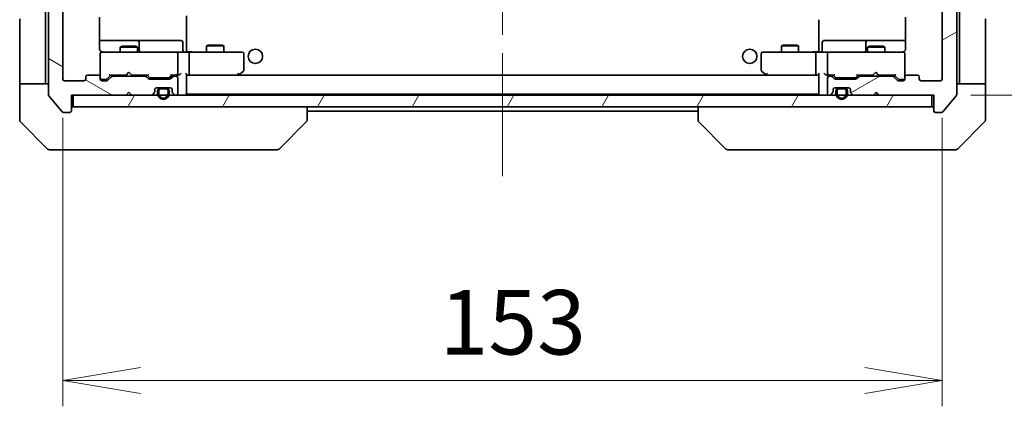
# Model space of a CAD drawing. Units: millimetres. Extents: x 65 to 7228, y 36 to 1300.
# Drawn here: x 3275 to 3447, y 931 to 999 of the extents above; entities that cross this region are included whole.
import ezdxf

# ---------------------------------------------------------------- set-up
doc = ezdxf.new("R2010")
doc.units = ezdxf.units.MM
doc.header["$LTSCALE"] = 4.5
doc.linetypes.add('CHAIN', pattern=[0.3543, 0.2362, -0.0295, 0.0591, -0.0295])
doc.layers.get('Defpoints').update_dxf_attribs({"lineweight": 25})
for name, color, linetype, lineweight in [('Centerline (ISO)', 131, 'Continuous', 18), ('Dimension (ISO)', 7, 'Continuous', 18), ('Hatch (ISO)', 1, 'Continuous', 18), ('Visible (ISO)', 7, 'Continuous', 35)]:
    doc.layers.add(name, color=color, linetype=linetype, lineweight=lineweight)
doc.styles.add('Note Text (TK)', font='MS PGothic.ttf')
doc.dimstyles.new('Default - Method 1b (TK)', dxfattribs={"dimscale": 4.5, "dimtxt": 2.5, "dimasz": 2.5, "dimexe": 1, "dimexo": 1.5, "dimgap": 1, "dimtad": 1, "dimdsep": 46, "dimtxsty": 'Note Text (TK)', "dimblk": 'OPEN', "dimcen": 0.09, "dimdle": 5, "dimclrd": 100, "dimclre": 100, "dimclrt": 7, "dimadec": 1, "dimazin": 1, "dimtfac": 1, "dimtmove": 0, "dimatfit": 3, "dimldrblk": 'OPEN', "dimfxl": 1, "dimtolj": 1, "dimlwd": -1, "dimlwe": -1, "dimarcsym": 0})

# ---------------------------------------------------------------- blocks, each defined once
blk = doc.blocks.new('_Open')
at = {"color": 0, "linetype": 'ByBlock', "lineweight": -2}
for p, q in [((-1, 0.167), (0, 0)), ((-1, -0.167), (0, 0)), ((0, 0), (-1, 0))]:
    blk.add_line(p, q, dxfattribs=at)
blk = doc.blocks.new('*D49')
at = {"layer": 'Defpoints', "color": 0}
for p in [(3282.92, 988.34), (3435.92, 988.34), (3282.92, 935.99)]:
    blk.add_point(p, dxfattribs=at)
at = {"layer": 'Dimension (ISO)', "color": 100}
for p, q in [((3282.92, 981.59), (3282.92, 931.49)), ((3435.92, 981.59), (3435.92, 931.49)), ((3422.42, 935.99), (3296.42, 935.99))]:
    blk.add_line(p, q, dxfattribs=at)
at = {"layer": 'Dimension (ISO)', "color": 100, "xscale": 13.5, "yscale": 13.5, "zscale": 13.5, "rotation": 180}
blk.add_blockref('_Open', (3282.92, 935.99), dxfattribs=at)
at = {"layer": 'Dimension (ISO)', "color": 100, "xscale": 13.5, "yscale": 13.5, "zscale": 13.5}
blk.add_blockref('_Open', (3435.92, 935.99), dxfattribs=at)
at = {"layer": 'Dimension (ISO)', "color": 7, "insert": (3348.47, 946.09), "char_height": 11.25, "attachment_point": 4, "style": 'Note Text (TK)'}
blk.add_mtext('\\A1;\\fMS PGothic|b0|i0;{\\H11.2050;153', dxfattribs=at)
blk = doc.blocks.new('*D50')
at = {"layer": 'Defpoints', "color": 0}
for p in [(3434.12, 1093.54), (3482.12, 1093.54), (3434.12, 985.54)]:
    blk.add_point(p, dxfattribs=at)
at = {"layer": 'Dimension (ISO)', "color": 100}
for p, q in [((3440.87, 1093.54), (3486.62, 1093.54)), ((3482.12, 999.04), (3482.12, 1080.04)), ((3440.87, 985.54), (3486.62, 985.54))]:
    blk.add_line(p, q, dxfattribs=at)
at = {"layer": 'Dimension (ISO)', "color": 100, "xscale": 13.5, "yscale": 13.5, "zscale": 13.5}
for p, rotation in [((3482.12, 1093.54), 90), ((3482.12, 985.54), 270)]:
    blk.add_blockref('_Open', p, dxfattribs=dict(at, rotation=rotation))
at = {"layer": 'Dimension (ISO)', "color": 7, "insert": (3472.02, 1028.56), "char_height": 11.25, "attachment_point": 4, "rotation": 90, "style": 'Note Text (TK)'}
blk.add_mtext('\\A1;\\fMS PGothic|b0|i0;{\\H11.2050;108', dxfattribs=at)

msp = doc.modelspace()

# ---------------------------------------------------------------- hatches: boundary and pattern name
at = {"layer": 'Hatch (ISO)'}
h = msp.add_hatch(dxfattribs=at)
h.set_pattern_fill('ANSI31', color=256, scale=114.3, angle=105.000246, style=0)
h.set_pattern_definition([(150.00025, (1769.5, 0), (-7.1437, -12.37337), [])])
edge = h.paths.add_edge_path()
edge.add_ellipse((3284.1218, 982.842), major_axis=(0.3, 0), ratio=1, start_angle=270, end_angle=360)
edge.add_line((3284.4218, 982.842), (3284.4218, 985.542))
edge.add_line((3284.4218, 985.542), (3293.9218, 985.542))
edge.add_line((3293.9218, 985.542), (3294.4218, 986.042))
edge.add_line((3294.4218, 986.042), (3294.9218, 985.542))
edge.add_line((3294.9218, 985.542), (3298.2975, 985.542))
edge.add_ellipse((3298.2975, 985.842), major_axis=(0.3, 0), ratio=1, start_angle=270, end_angle=315)
edge.add_line((3298.5097, 985.6299), (3298.8339, 985.9541))
edge.add_ellipse((3298.6218, 986.1663), major_axis=(0.2121, 0.2121), ratio=1, start_angle=270, end_angle=315)
edge.add_line((3298.9218, 986.1663), (3298.9218, 986.542))
edge.add_ellipse((3299.2218, 986.542), major_axis=(0, 0.3), ratio=1, start_angle=0, end_angle=90, ccw=False)
edge.add_line((3299.2218, 986.842), (3301.6218, 986.842))
edge.add_ellipse((3301.6218, 986.542), major_axis=(0.3, 0), ratio=1, start_angle=0, end_angle=90, ccw=False)
edge.add_line((3301.9218, 986.542), (3301.9218, 986.1663))
edge.add_ellipse((3302.2218, 986.1663), major_axis=(0, -0.3), ratio=1, start_angle=270, end_angle=315)
edge.add_line((3302.0097, 985.9541), (3302.3339, 985.6299))
edge.add_ellipse((3302.5461, 985.842), major_axis=(0.2121, -0.2121), ratio=1, start_angle=270, end_angle=315)
edge.add_line((3302.5461, 985.542), (3302.6218, 985.542))
edge.add_ellipse((3302.6218, 985.842), major_axis=(0.3, 0), ratio=1, start_angle=270, end_angle=360)
edge.add_line((3302.9218, 985.842), (3302.9218, 988.542))
edge.add_ellipse((3302.6218, 988.542), major_axis=(0, 0.3), ratio=1, start_angle=270, end_angle=360)
edge.add_line((3302.6218, 988.842), (3302.2461, 988.842))
edge.add_ellipse((3302.2461, 988.542), major_axis=(-0.3, 0), ratio=1, start_angle=270, end_angle=315)
edge.add_line((3302.0339, 988.7541), (3301.7097, 988.4299))
edge.add_ellipse((3301.4975, 988.642), major_axis=(-0.2121, -0.2121), ratio=1, start_angle=45, end_angle=90, ccw=False)
edge.add_line((3301.4975, 988.342), (3297.9961, 988.342))
edge.add_ellipse((3297.9961, 988.642), major_axis=(-0.3, 0), ratio=1, start_angle=45, end_angle=90, ccw=False)
edge.add_line((3297.7839, 988.4299), (3297.4597, 988.7541))
edge.add_ellipse((3297.2475, 988.542), major_axis=(-0.2121, 0.2121), ratio=1, start_angle=270, end_angle=315)
edge.add_line((3297.2475, 988.842), (3291.5961, 988.842))
edge.add_ellipse((3291.5961, 988.542), major_axis=(-0.3, 0), ratio=1, start_angle=270, end_angle=315)
edge.add_line((3291.3839, 988.7541), (3290.7597, 988.1299))
edge.add_ellipse((3290.5475, 988.342), major_axis=(-0.2121, -0.2121), ratio=1, start_angle=45, end_angle=90, ccw=False)
edge.add_line((3290.5475, 988.042), (3289.7218, 988.042))
edge.add_ellipse((3289.7218, 988.342), major_axis=(-0.3, 0), ratio=1, start_angle=0, end_angle=90, ccw=False)
edge.add_line((3289.4218, 988.342), (3289.4218, 988.742))
edge.add_ellipse((3289.1218, 988.742), major_axis=(0, 0.3), ratio=1, start_angle=270, end_angle=360)
edge.add_line((3289.1218, 989.042), (3287.2218, 989.042))
edge.add_ellipse((3287.2218, 988.742), major_axis=(-0.3, 0), ratio=1, start_angle=270, end_angle=360)
edge.add_line((3286.9218, 988.742), (3286.9218, 988.342))
edge.add_ellipse((3286.6218, 988.342), major_axis=(0, -0.3), ratio=1, start_angle=0, end_angle=90, ccw=False)
edge.add_line((3286.6218, 988.042), (3283.2218, 988.042))
edge.add_ellipse((3283.2218, 988.342), major_axis=(-0.3, 0), ratio=1, start_angle=0, end_angle=90, ccw=False)
edge.add_line((3282.9218, 988.342), (3282.9218, 1090.742))
edge.add_ellipse((3283.2218, 1090.742), major_axis=(0, 0.3), ratio=1, start_angle=0, end_angle=90, ccw=False)
edge.add_line((3283.2218, 1091.042), (3286.6218, 1091.042))
edge.add_ellipse((3286.6218, 1090.742), major_axis=(0.3, 0), ratio=1, start_angle=0, end_angle=90, ccw=False)
edge.add_line((3286.9218, 1090.742), (3286.9218, 1090.342))
edge.add_ellipse((3287.2218, 1090.342), major_axis=(0, -0.3), ratio=1, start_angle=270, end_angle=360)
edge.add_line((3287.2218, 1090.042), (3289.1218, 1090.042))
edge.add_ellipse((3289.1218, 1090.342), major_axis=(0.3, 0), ratio=1, start_angle=270, end_angle=360)
edge.add_line((3289.4218, 1090.342), (3289.4218, 1090.742))
edge.add_ellipse((3289.7218, 1090.742), major_axis=(0, 0.3), ratio=1, start_angle=0, end_angle=90, ccw=False)
edge.add_line((3289.7218, 1091.042), (3290.5475, 1091.042))
edge.add_ellipse((3290.5475, 1090.742), major_axis=(0.3, 0), ratio=1, start_angle=45, end_angle=90, ccw=False)
edge.add_line((3290.7597, 1090.9541), (3291.3839, 1090.3299))
edge.add_ellipse((3291.5961, 1090.542), major_axis=(0.2121, -0.2121), ratio=1, start_angle=270, end_angle=315)
edge.add_line((3291.5961, 1090.242), (3297.2475, 1090.242))
edge.add_ellipse((3297.2475, 1090.542), major_axis=(0.3, 0), ratio=1, start_angle=270, end_angle=315)
edge.add_line((3297.4597, 1090.3299), (3297.7839, 1090.6541))
edge.add_ellipse((3297.9961, 1090.442), major_axis=(0.2121, 0.2121), ratio=1, start_angle=45, end_angle=90, ccw=False)
edge.add_line((3297.9961, 1090.742), (3301.4975, 1090.742))
edge.add_ellipse((3301.4975, 1090.442), major_axis=(0.3, 0), ratio=1, start_angle=45, end_angle=90, ccw=False)
edge.add_line((3301.7097, 1090.6541), (3302.0339, 1090.3299))
edge.add_ellipse((3302.2461, 1090.542), major_axis=(0.2121, -0.2121), ratio=1, start_angle=270, end_angle=315)
edge.add_line((3302.2461, 1090.242), (3302.6218, 1090.242))
edge.add_ellipse((3302.6218, 1090.542), major_axis=(0.3, 0), ratio=1, start_angle=270, end_angle=360)
edge.add_line((3302.9218, 1090.542), (3302.9218, 1093.242))
edge.add_ellipse((3302.6218, 1093.242), major_axis=(0, 0.3), ratio=1, start_angle=270, end_angle=360)
edge.add_line((3302.6218, 1093.542), (3302.5461, 1093.542))
edge.add_ellipse((3302.5461, 1093.242), major_axis=(-0.3, 0), ratio=1, start_angle=270, end_angle=315)
edge.add_line((3302.3339, 1093.4541), (3302.0097, 1093.1299))
edge.add_ellipse((3302.2218, 1092.9177), major_axis=(-0.2121, -0.2121), ratio=1, start_angle=270, end_angle=315)
edge.add_line((3301.9218, 1092.9177), (3301.9218, 1092.542))
edge.add_ellipse((3301.6218, 1092.542), major_axis=(0, -0.3), ratio=1, start_angle=0, end_angle=90, ccw=False)
edge.add_line((3301.6218, 1092.242), (3299.2218, 1092.242))
edge.add_ellipse((3299.2218, 1092.542), major_axis=(-0.3, 0), ratio=1, start_angle=0, end_angle=90, ccw=False)
edge.add_line((3298.9218, 1092.542), (3298.9218, 1092.9177))
edge.add_ellipse((3298.6218, 1092.9177), major_axis=(0, 0.3), ratio=1, start_angle=270, end_angle=315)
edge.add_line((3298.8339, 1093.1299), (3298.5097, 1093.4541))
edge.add_ellipse((3298.2975, 1093.242), major_axis=(-0.2121, 0.2121), ratio=1, start_angle=270, end_angle=315)
edge.add_line((3298.2975, 1093.542), (3294.9218, 1093.542))
edge.add_line((3294.9218, 1093.542), (3294.4218, 1093.042))
edge.add_line((3294.4218, 1093.042), (3293.9218, 1093.542))
edge.add_line((3293.9218, 1093.542), (3284.4218, 1093.542))
edge.add_line((3284.4218, 1093.542), (3284.4218, 1096.242))
edge.add_ellipse((3284.1218, 1096.242), major_axis=(0, 0.3), ratio=1, start_angle=270, end_angle=360)
edge.add_line((3284.1218, 1096.542), (3283.0623, 1096.542))
edge.add_ellipse((3283.0623, 1096.242), major_axis=(-0.3, 0), ratio=1, start_angle=270, end_angle=320.194429)
edge.add_line((3282.8319, 1096.4341), (3280.4913, 1093.6254))
edge.add_ellipse((3280.7218, 1093.4334), major_axis=(-0.1921, -0.2305), ratio=1, start_angle=270, end_angle=309.805571)
edge.add_line((3280.4218, 1093.4334), (3280.4218, 985.6506))
edge.add_ellipse((3280.7218, 985.6506), major_axis=(0, -0.3), ratio=1, start_angle=270, end_angle=309.805571)
edge.add_line((3280.4913, 985.4586), (3282.8319, 982.6499))
edge.add_ellipse((3283.0623, 982.842), major_axis=(0.1921, -0.2305), ratio=1, start_angle=270, end_angle=320.194429)
edge.add_line((3283.0623, 982.542), (3284.1218, 982.542))
h = msp.add_hatch(dxfattribs=at)
h.set_pattern_fill('ANSI31', color=256, scale=114.3, angle=-14.999978, style=0)
h.set_pattern_definition([(30, (1769.5, 0), (-7.14375, 12.37334), [])])
edge = h.paths.add_edge_path()
edge.add_ellipse((3434.7218, 982.842), major_axis=(0, -0.3), ratio=1, start_angle=270, end_angle=360)
edge.add_line((3434.7218, 982.542), (3435.7813, 982.542))
edge.add_ellipse((3435.7813, 982.842), major_axis=(0.3, 0), ratio=1, start_angle=270, end_angle=320.194429)
edge.add_line((3436.0118, 982.6499), (3438.3523, 985.4586))
edge.add_ellipse((3438.1218, 985.6506), major_axis=(0.1921, 0.2305), ratio=1, start_angle=270, end_angle=309.805571)
edge.add_line((3438.4218, 985.6506), (3438.4218, 1093.4334))
edge.add_ellipse((3438.1218, 1093.4334), major_axis=(0, 0.3), ratio=1, start_angle=270, end_angle=309.805571)
edge.add_line((3438.3523, 1093.6254), (3436.0118, 1096.4341))
edge.add_ellipse((3435.7813, 1096.242), major_axis=(-0.1921, 0.2305), ratio=1, start_angle=270, end_angle=320.194429)
edge.add_line((3435.7813, 1096.542), (3434.7218, 1096.542))
edge.add_ellipse((3434.7218, 1096.242), major_axis=(-0.3, 0), ratio=1, start_angle=270, end_angle=360)
edge.add_line((3434.4218, 1096.242), (3434.4218, 1093.542))
edge.add_line((3434.4218, 1093.542), (3424.9218, 1093.542))
edge.add_line((3424.9218, 1093.542), (3424.4218, 1093.042))
edge.add_line((3424.4218, 1093.042), (3423.9218, 1093.542))
edge.add_line((3423.9218, 1093.542), (3420.5461, 1093.542))
edge.add_ellipse((3420.5461, 1093.242), major_axis=(-0.3, 0), ratio=1, start_angle=270, end_angle=315)
edge.add_line((3420.3339, 1093.4541), (3420.0097, 1093.1299))
edge.add_ellipse((3420.2218, 1092.9177), major_axis=(-0.2121, -0.2121), ratio=1, start_angle=270, end_angle=315)
edge.add_line((3419.9218, 1092.9177), (3419.9218, 1092.542))
edge.add_ellipse((3419.6218, 1092.542), major_axis=(0, -0.3), ratio=1, start_angle=0, end_angle=90, ccw=False)
edge.add_line((3419.6218, 1092.242), (3417.2218, 1092.242))
edge.add_ellipse((3417.2218, 1092.542), major_axis=(-0.3, 0), ratio=1, start_angle=0, end_angle=90, ccw=False)
edge.add_line((3416.9218, 1092.542), (3416.9218, 1092.9177))
edge.add_ellipse((3416.6218, 1092.9177), major_axis=(0, 0.3), ratio=1, start_angle=270, end_angle=315)
edge.add_line((3416.8339, 1093.1299), (3416.5097, 1093.4541))
edge.add_ellipse((3416.2975, 1093.242), major_axis=(-0.2121, 0.2121), ratio=1, start_angle=270, end_angle=315)
edge.add_line((3416.2975, 1093.542), (3416.2218, 1093.542))
edge.add_ellipse((3416.2218, 1093.242), major_axis=(-0.3, 0), ratio=1, start_angle=270, end_angle=360)
edge.add_line((3415.9218, 1093.242), (3415.9218, 1090.542))
edge.add_ellipse((3416.2218, 1090.542), major_axis=(0, -0.3), ratio=1, start_angle=270, end_angle=360)
edge.add_line((3416.2218, 1090.242), (3416.5975, 1090.242))
edge.add_ellipse((3416.5975, 1090.542), major_axis=(0.3, 0), ratio=1, start_angle=270, end_angle=315)
edge.add_line((3416.8097, 1090.3299), (3417.1339, 1090.6541))
edge.add_ellipse((3417.3461, 1090.442), major_axis=(0.2121, 0.2121), ratio=1, start_angle=45, end_angle=90, ccw=False)
edge.add_line((3417.3461, 1090.742), (3420.8475, 1090.742))
edge.add_ellipse((3420.8475, 1090.442), major_axis=(0.3, 0), ratio=1, start_angle=45, end_angle=90, ccw=False)
edge.add_line((3421.0597, 1090.6541), (3421.3839, 1090.3299))
edge.add_ellipse((3421.5961, 1090.542), major_axis=(0.2121, -0.2121), ratio=1, start_angle=270, end_angle=315)
edge.add_line((3421.5961, 1090.242), (3427.2475, 1090.242))
edge.add_ellipse((3427.2475, 1090.542), major_axis=(0.3, 0), ratio=1, start_angle=270, end_angle=315)
edge.add_line((3427.4597, 1090.3299), (3428.0839, 1090.9541))
edge.add_ellipse((3428.2961, 1090.742), major_axis=(0.2121, 0.2121), ratio=1, start_angle=45, end_angle=90, ccw=False)
edge.add_line((3428.2961, 1091.042), (3429.1218, 1091.042))
edge.add_ellipse((3429.1218, 1090.742), major_axis=(0.3, 0), ratio=1, start_angle=0, end_angle=90, ccw=False)
edge.add_line((3429.4218, 1090.742), (3429.4218, 1090.342))
edge.add_ellipse((3429.7218, 1090.342), major_axis=(0, -0.3), ratio=1, start_angle=270, end_angle=360)
edge.add_line((3429.7218, 1090.042), (3431.6218, 1090.042))
edge.add_ellipse((3431.6218, 1090.342), major_axis=(0.3, 0), ratio=1, start_angle=270, end_angle=360)
edge.add_line((3431.9218, 1090.342), (3431.9218, 1090.742))
edge.add_ellipse((3432.2218, 1090.742), major_axis=(0, 0.3), ratio=1, start_angle=0, end_angle=90, ccw=False)
edge.add_line((3432.2218, 1091.042), (3435.6218, 1091.042))
edge.add_ellipse((3435.6218, 1090.742), major_axis=(0.3, 0), ratio=1, start_angle=0, end_angle=90, ccw=False)
edge.add_line((3435.9218, 1090.742), (3435.9218, 988.342))
edge.add_ellipse((3435.6218, 988.342), major_axis=(0, -0.3), ratio=1, start_angle=0, end_angle=90, ccw=False)
edge.add_line((3435.6218, 988.042), (3432.2218, 988.042))
edge.add_ellipse((3432.2218, 988.342), major_axis=(-0.3, 0), ratio=1, start_angle=0, end_angle=90, ccw=False)
edge.add_line((3431.9218, 988.342), (3431.9218, 988.742))
edge.add_ellipse((3431.6218, 988.742), major_axis=(0, 0.3), ratio=1, start_angle=270, end_angle=360)
edge.add_line((3431.6218, 989.042), (3429.7218, 989.042))
edge.add_ellipse((3429.7218, 988.742), major_axis=(-0.3, 0), ratio=1, start_angle=270, end_angle=360)
edge.add_line((3429.4218, 988.742), (3429.4218, 988.342))
edge.add_ellipse((3429.1218, 988.342), major_axis=(0, -0.3), ratio=1, start_angle=0, end_angle=90, ccw=False)
edge.add_line((3429.1218, 988.042), (3428.2961, 988.042))
edge.add_ellipse((3428.2961, 988.342), major_axis=(-0.3, 0), ratio=1, start_angle=45, end_angle=90, ccw=False)
edge.add_line((3428.0839, 988.1299), (3427.4597, 988.7541))
edge.add_ellipse((3427.2475, 988.542), major_axis=(-0.2121, 0.2121), ratio=1, start_angle=270, end_angle=315)
edge.add_line((3427.2475, 988.842), (3421.5961, 988.842))
edge.add_ellipse((3421.5961, 988.542), major_axis=(-0.3, 0), ratio=1, start_angle=270, end_angle=315)
edge.add_line((3421.3839, 988.7541), (3421.0597, 988.4299))
edge.add_ellipse((3420.8475, 988.642), major_axis=(-0.2121, -0.2121), ratio=1, start_angle=45, end_angle=90, ccw=False)
edge.add_line((3420.8475, 988.342), (3417.3461, 988.342))
edge.add_ellipse((3417.3461, 988.642), major_axis=(-0.3, 0), ratio=1, start_angle=45, end_angle=90, ccw=False)
edge.add_line((3417.1339, 988.4299), (3416.8097, 988.7541))
edge.add_ellipse((3416.5975, 988.542), major_axis=(-0.2121, 0.2121), ratio=1, start_angle=270, end_angle=315)
edge.add_line((3416.5975, 988.842), (3416.2218, 988.842))
edge.add_ellipse((3416.2218, 988.542), major_axis=(-0.3, 0), ratio=1, start_angle=270, end_angle=360)
edge.add_line((3415.9218, 988.542), (3415.9218, 985.842))
edge.add_ellipse((3416.2218, 985.842), major_axis=(0, -0.3), ratio=1, start_angle=270, end_angle=360)
edge.add_line((3416.2218, 985.542), (3416.2975, 985.542))
edge.add_ellipse((3416.2975, 985.842), major_axis=(0.3, 0), ratio=1, start_angle=270, end_angle=315)
edge.add_line((3416.5097, 985.6299), (3416.8339, 985.9541))
edge.add_ellipse((3416.6218, 986.1663), major_axis=(0.2121, 0.2121), ratio=1, start_angle=270, end_angle=315)
edge.add_line((3416.9218, 986.1663), (3416.9218, 986.542))
edge.add_ellipse((3417.2218, 986.542), major_axis=(0, 0.3), ratio=1, start_angle=0, end_angle=90, ccw=False)
edge.add_line((3417.2218, 986.842), (3419.6218, 986.842))
edge.add_ellipse((3419.6218, 986.542), major_axis=(0.3, 0), ratio=1, start_angle=0, end_angle=90, ccw=False)
edge.add_line((3419.9218, 986.542), (3419.9218, 986.1663))
edge.add_ellipse((3420.2218, 986.1663), major_axis=(0, -0.3), ratio=1, start_angle=270, end_angle=315)
edge.add_line((3420.0097, 985.9541), (3420.3339, 985.6299))
edge.add_ellipse((3420.5461, 985.842), major_axis=(0.2121, -0.2121), ratio=1, start_angle=270, end_angle=315)
edge.add_line((3420.5461, 985.542), (3423.9218, 985.542))
edge.add_line((3423.9218, 985.542), (3424.4218, 986.042))
edge.add_line((3424.4218, 986.042), (3424.9218, 985.542))
edge.add_line((3424.9218, 985.542), (3434.4218, 985.542))
edge.add_line((3434.4218, 985.542), (3434.4218, 982.842))
h = msp.add_hatch(dxfattribs=at)
h.set_pattern_fill('ANSI31', color=256, scale=114.3, angle=14.999978, style=0)
h.set_pattern_definition([(60, (1769.5, 0), (-12.37334, 7.14375), [])])
h.paths.add_polyline_path([(3434.1218, 983.542), (3434.1218, 985.542), (3284.7218, 985.542), (3284.7218, 983.542)])

# ---------------------------------------------------------------- linework, layer by layer
at = {"layer": 'Centerline (ISO)', "linetype": 'CHAIN', "ltscale": 23.990969}
msp.add_line((3359.4218, 1107.592), (3359.4218, 971.492), dxfattribs=at)
at = {"layer": 'Visible (ISO)'}
for p, q in [((3280.4218, 1093.4334), (3280.4218, 985.6506)), ((3438.4218, 985.6506), (3438.4218, 1093.4334)), ((3282.9218, 988.342), (3282.9218, 1090.742)), ((3435.9218, 1090.742), (3435.9218, 988.342)), ((3279.9218, 1001.042), (3279.9218, 988.542)), ((3438.9218, 1001.042), (3438.9218, 988.542)), ((3275.4218, 988.542), (3275.4218, 998.8349)), ((3289.332, 993.542), (3289.332, 999.1279)), ((3304.4218, 999.342), (3304.4218, 998.6561)), ((3304.4218, 998.442), (3304.4218, 998.6561)), ((3414.4218, 998.6561), (3414.4218, 998.442)), ((3429.5116, 999.1279), (3429.5116, 993.542)), ((3443.4218, 988.542), (3443.4218, 998.8349)), ((3304.4218, 993.267), (3304.4218, 998.442)), ((3414.4218, 998.442), (3414.4218, 993.267)), ((3295.7448, 995.042), (3289.332, 995.042)), ((3293.2285, 994.0454), (3292.9218, 993.892)), ((3295.9218, 993.892), (3292.9218, 993.892)), ((3292.9218, 993.042), (3292.9218, 993.892)), ((3293.2285, 994.0454), (3295.6151, 994.0454)), ((3295.6151, 994.0454), (3295.9218, 993.892)), ((3295.9163, 995.042), (3295.7448, 995.042)), ((3299.5908, 995.042), (3295.9163, 995.042)), ((3295.9218, 993.042), (3295.9218, 993.892)), ((3296.2163, 993.342), (3296.2163, 994.742)), ((3303.5205, 995.042), (3299.5908, 995.042)), ((3303.8205, 993.342), (3303.8205, 994.742)), ((3308.2285, 994.2454), (3307.9218, 994.092)), ((3310.9218, 994.092), (3307.9218, 994.092)), ((3307.9218, 993.042), (3307.9218, 994.092)), ((3308.2285, 994.2454), (3310.6151, 994.2454)), ((3310.6151, 994.2454), (3310.9218, 994.092)), ((3310.9218, 993.042), (3310.9218, 994.092)), ((3408.2285, 994.2454), (3407.9218, 994.092)), ((3410.9218, 994.092), (3407.9218, 994.092)), ((3407.9218, 993.042), (3407.9218, 994.092)), ((3408.2285, 994.2454), (3410.6151, 994.2454)), ((3410.6151, 994.2454), (3410.9218, 994.092)), ((3410.9218, 993.042), (3410.9218, 994.092)), ((3415.0231, 993.342), (3415.0231, 994.742)), ((3419.2528, 995.042), (3415.3231, 995.042)), ((3422.9273, 995.042), (3419.2528, 995.042)), ((3422.6273, 994.742), (3422.6273, 993.342)), ((3423.2285, 994.0454), (3422.9218, 993.892)), ((3425.9218, 993.892), (3422.9218, 993.892)), ((3422.9218, 993.042), (3422.9218, 993.892)), ((3423.0988, 995.042), (3422.9273, 995.042)), ((3429.5116, 995.042), (3423.0988, 995.042)), ((3423.2285, 994.0454), (3425.6151, 994.0454)), ((3425.6151, 994.0454), (3425.9218, 993.892)), ((3425.9218, 993.042), (3425.9218, 993.892)), ((3289.4218, 992.7653), (3289.4218, 992.742)), ((3289.4218, 992.742), (3289.4218, 988.742)), ((3290.6072, 993.042), (3289.7218, 993.042)), ((3301.8036, 993.042), (3290.6072, 993.042)), ((3302.6218, 993.042), (3301.8036, 993.042)), ((3302.6218, 993.042), (3304.7975, 993.042)), ((3302.9218, 989.342), (3302.9218, 992.742)), ((3304.4218, 993.267), (3304.4218, 993.0497)), ((3313.3584, 993.042), (3304.7975, 993.042)), ((3304.9218, 989.342), (3304.9218, 992.742)), ((3314.1218, 993.042), (3313.3584, 993.042)), ((3314.4218, 989.892), (3314.4218, 992.742)), ((3404.4218, 992.742), (3404.4218, 989.892)), ((3405.4852, 993.042), (3404.7218, 993.042)), ((3414.0461, 993.042), (3405.4852, 993.042)), ((3413.9218, 989.342), (3413.9218, 992.742)), ((3414.0461, 993.042), (3416.2218, 993.042)), ((3414.4218, 993.0497), (3414.4218, 993.267)), ((3415.9218, 992.742), (3415.9218, 989.342)), ((3417.04, 993.042), (3416.2218, 993.042)), ((3428.2364, 993.042), (3417.04, 993.042)), ((3429.1218, 993.042), (3428.2364, 993.042)), ((3429.4218, 992.742), (3429.4218, 992.7653)), ((3429.4218, 988.742), (3429.4218, 992.742)), ((3275.4218, 988.542), (3275.4218, 987.542)), ((3279.9218, 987.542), (3279.9218, 988.542)), ((3286.9218, 988.742), (3286.9218, 988.342)), ((3289.1218, 989.042), (3287.2218, 989.042)), ((3289.4218, 988.342), (3289.4218, 988.742)), ((3291.2718, 989.042), (3290.5597, 988.3299)), ((3291.3839, 988.7541), (3290.7597, 988.1299)), ((3291.0957, 989.042), (3293.9218, 989.042)), ((3297.2475, 988.842), (3291.5961, 988.842)), ((3292.9218, 988.842), (3292.9218, 989.042)), ((3293.9218, 989.042), (3293.9818, 989.102)), ((3294.4218, 989.542), (3293.9818, 989.102)), ((3294.4218, 989.542), (3294.8618, 989.102)), ((3294.8618, 989.102), (3294.9218, 989.042)), ((3294.9218, 989.042), (3297.7479, 989.042)), ((3295.9218, 988.842), (3295.9218, 989.042)), ((3297.7839, 988.4299), (3297.4597, 988.7541)), ((3297.9839, 988.6299), (3297.5718, 989.042)), ((3301.4975, 988.342), (3297.9961, 988.342)), ((3298.1961, 988.542), (3298.3395, 988.542)), ((3298.3395, 988.542), (3301.1541, 988.542)), ((3301.1541, 988.542), (3301.2975, 988.542)), ((3301.9218, 989.042), (3301.5097, 988.6299)), ((3302.0339, 988.7541), (3301.7097, 988.4299)), ((3301.7457, 989.042), (3302.6218, 989.042)), ((3302.6218, 988.842), (3302.2461, 988.842)), ((3302.6218, 989.042), (3302.9975, 989.042)), ((3302.9218, 985.842), (3302.9218, 988.542)), ((3304.4218, 985.842), (3304.4218, 989.1299)), ((3304.4218, 989.042), (3304.7975, 989.042)), ((3304.7975, 989.042), (3313.3885, 989.042)), ((3414.0461, 989.042), (3304.7975, 989.042)), ((3313.3584, 989.342), (3313.514, 989.1864)), ((3313.4885, 989.042), (3313.5685, 989.102)), ((3313.5685, 989.102), (3314.3018, 989.652)), ((3404.5418, 989.652), (3405.2751, 989.102)), ((3405.2751, 989.102), (3405.3551, 989.042)), ((3405.4852, 989.342), (3405.3296, 989.1864)), ((3405.4551, 989.042), (3414.0461, 989.042)), ((3414.0461, 989.042), (3414.4218, 989.042)), ((3414.4218, 989.1299), (3414.4218, 985.842)), ((3415.8461, 989.042), (3416.2218, 989.042)), ((3415.9218, 988.542), (3415.9218, 985.842)), ((3416.2218, 989.042), (3417.0979, 989.042)), ((3416.5975, 988.842), (3416.2218, 988.842)), ((3417.1339, 988.4299), (3416.8097, 988.7541)), ((3417.3339, 988.6299), (3416.9218, 989.042)), ((3420.8475, 988.342), (3417.3461, 988.342)), ((3417.5461, 988.542), (3417.6895, 988.542)), ((3417.6895, 988.542), (3420.5041, 988.542)), ((3420.5041, 988.542), (3420.6475, 988.542)), ((3421.2718, 989.042), (3420.8597, 988.6299)), ((3421.3839, 988.7541), (3421.0597, 988.4299)), ((3421.0957, 989.042), (3423.8359, 989.042)), ((3427.2475, 988.842), (3421.5961, 988.842)), ((3422.9218, 988.842), (3422.9218, 989.042)), ((3423.8359, 989.042), (3423.8959, 989.102)), ((3424.3359, 989.542), (3423.8959, 989.102)), ((3424.3359, 989.542), (3424.7759, 989.102)), ((3424.7759, 989.102), (3424.8359, 989.042)), ((3424.8359, 989.042), (3427.7479, 989.042)), ((3425.9218, 988.842), (3425.9218, 989.042)), ((3428.0839, 988.1299), (3427.4597, 988.7541)), ((3428.2839, 988.3299), (3427.5718, 989.042)), ((3429.4218, 988.742), (3429.4218, 988.342)), ((3431.6218, 989.042), (3429.7218, 989.042)), ((3431.9218, 988.342), (3431.9218, 988.742)), ((3438.9218, 988.542), (3438.9218, 987.542)), ((3443.4218, 987.542), (3443.4218, 988.542)), ((3275.4218, 987.542), (3280.4218, 987.542)), ((3275.4218, 987.542), (3275.4218, 983.542)), ((3286.6218, 988.042), (3283.2218, 988.042)), ((3289.7218, 988.242), (3290.211, 988.242)), ((3290.5475, 988.042), (3289.7218, 988.042)), ((3290.211, 988.242), (3290.3475, 988.242)), ((3299.2218, 986.842), (3301.6218, 986.842)), ((3300.9218, 986.822), (3299.9218, 986.822)), ((3299.9218, 986.622), (3300.9218, 986.622)), ((3300.9218, 986.622), (3299.9218, 986.622)), ((3300.8718, 986.842), (3299.9718, 986.842)), ((3299.9718, 986.842), (3299.9718, 986.822)), ((3299.9718, 986.822), (3300.8718, 986.822)), ((3300.8718, 986.822), (3300.8718, 986.842)), ((3417.2218, 986.842), (3419.6218, 986.842)), ((3418.9218, 986.822), (3417.9218, 986.822)), ((3417.9218, 986.622), (3418.9218, 986.622)), ((3418.9218, 986.622), (3417.9218, 986.622)), ((3417.9718, 986.842), (3417.9718, 986.822)), ((3418.8718, 986.842), (3417.9718, 986.842)), ((3417.9718, 986.822), (3418.8718, 986.822)), ((3418.8718, 986.822), (3418.8718, 986.842)), ((3429.1218, 988.042), (3428.2961, 988.042)), ((3428.4961, 988.242), (3428.6326, 988.242)), ((3428.6326, 988.242), (3429.1218, 988.242)), ((3435.6218, 988.042), (3432.2218, 988.042)), ((3438.4218, 987.542), (3443.4218, 987.542)), ((3443.4218, 987.542), (3443.4218, 983.542)), ((3280.4913, 985.4586), (3282.8319, 982.6499)), ((3284.4218, 982.842), (3284.4218, 985.542)), ((3284.4218, 985.542), (3293.9218, 985.542)), ((3434.1218, 985.542), (3284.7218, 985.542)), ((3284.7218, 985.542), (3284.7218, 983.542)), ((3293.9218, 985.542), (3294.4218, 986.042)), ((3294.4218, 986.042), (3294.9218, 985.542)), ((3294.9218, 985.542), (3298.2975, 985.542)), ((3298.5097, 985.6299), (3298.8339, 985.9541)), ((3298.9218, 986.1663), (3298.9218, 986.542)), ((3299.4218, 986.322), (3299.4218, 985.822)), ((3299.6218, 985.822), (3299.6218, 986.322)), ((3299.6218, 986.322), (3299.6218, 985.822)), ((3301.2218, 986.322), (3301.2218, 985.822)), ((3301.2218, 985.822), (3301.2218, 986.322)), ((3301.4218, 985.822), (3301.4218, 986.322)), ((3301.9218, 986.542), (3301.9218, 986.1663)), ((3302.0097, 985.9541), (3302.3339, 985.6299)), ((3302.5461, 985.542), (3302.6218, 985.542)), ((3304.4218, 985.742), (3304.4218, 985.842)), ((3304.4218, 985.742), (3414.4218, 985.742)), ((3414.4218, 985.842), (3414.4218, 985.742)), ((3416.2218, 985.542), (3416.2975, 985.542)), ((3416.5097, 985.6299), (3416.8339, 985.9541)), ((3416.9218, 986.1663), (3416.9218, 986.542)), ((3417.4218, 986.322), (3417.4218, 985.822)), ((3417.6218, 985.822), (3417.6218, 986.322)), ((3417.6218, 986.322), (3417.6218, 985.822)), ((3419.2218, 986.322), (3419.2218, 985.822)), ((3419.2218, 985.822), (3419.2218, 986.322)), ((3419.4218, 985.822), (3419.4218, 986.322)), ((3419.9218, 986.542), (3419.9218, 986.1663)), ((3420.0097, 985.9541), (3420.3339, 985.6299)), ((3420.5461, 985.542), (3423.9218, 985.542)), ((3423.9218, 985.542), (3424.4218, 986.042)), ((3424.748, 985.6299), (3424.3788, 985.999)), ((3424.4218, 986.042), (3424.9218, 985.542)), ((3424.748, 985.6299), (3424.8359, 985.542)), ((3424.9218, 985.542), (3434.4218, 985.542)), ((3434.1218, 983.542), (3434.1218, 985.542)), ((3434.4218, 985.542), (3434.4218, 982.842)), ((3436.0118, 982.6499), (3438.3523, 985.4586)), ((3275.4218, 983.542), (3275.4218, 981.2491)), ((3284.7218, 983.542), (3434.1218, 983.542)), ((3325.4218, 981.2492), (3325.4218, 983.542)), ((3393.4218, 983.542), (3393.4218, 981.2492)), ((3443.4218, 983.542), (3443.4218, 981.2491)), ((3283.0623, 982.542), (3284.1218, 982.542)), ((3325.4218, 982.742), (3393.4218, 982.742)), ((3434.7218, 982.542), (3435.7813, 982.542)), ((3275.5683, 980.8956), (3280.2754, 976.1884)), ((3320.5683, 976.1884), (3325.2754, 980.8956)), ((3325.4218, 981.2491), (3325.4218, 981.2492)), ((3393.4218, 981.2492), (3393.4218, 981.2491)), ((3398.2754, 976.1884), (3393.5683, 980.8956)), ((3438.5683, 976.1884), (3443.2754, 980.8956)), ((3283.4218, 976.042), (3280.6289, 976.042)), ((3283.4218, 976.042), (3284.7589, 976.042)), ((3284.7589, 976.042), (3286.227, 976.042)), ((3286.227, 976.042), (3319.2391, 976.042)), ((3319.2391, 976.042), (3320.2147, 976.042)), ((3398.6289, 976.042), (3399.6045, 976.042)), ((3399.6045, 976.042), (3432.6166, 976.042)), ((3432.6166, 976.042), (3434.0847, 976.042)), ((3434.0847, 976.042), (3435.4218, 976.042)), ((3438.2147, 976.042), (3435.4218, 976.042))]:
    msp.add_line(p, q, dxfattribs=at)
for centre in [(3316.4218, 992.292), (3402.4218, 992.292)]:
    msp.add_circle(centre, 1.25, dxfattribs=at)
for centre, radius, start, end in [((3295.9163, 994.742), 0.3, 0, 90), ((3303.5205, 994.742), 0.3, 0, 90), ((3415.3231, 994.742), 0.3, 90, 180), ((3422.9273, 994.742), 0.3, 90, 180), ((3289.7218, 992.7674), 0.3, 75.522488, 180), ((3289.7218, 992.742), 0.3, 90, 180), ((3289.9218, 993.542), 0.5, 255.522488, 270), ((3296.5163, 993.342), 0.3, 180, 270), ((3302.6218, 992.742), 0.3, 0, 90), ((3304.1205, 993.342), 0.3, 180, 270), ((3314.1218, 992.742), 0.3, 0, 90), ((3404.7218, 992.742), 0.3, 90, 180), ((3414.7231, 993.342), 0.3, 270, 0), ((3416.2218, 992.742), 0.3, 90, 180), ((3422.3273, 993.342), 0.3, 270, 0), ((3428.9218, 993.542), 0.5, 270, 284.477512), ((3429.1218, 992.7674), 0.3, 0, 104.477512), ((3429.1218, 992.742), 0.3, 0, 90), ((3283.2218, 988.342), 0.3, 180, 270), ((3286.6218, 988.342), 0.3, 270, 0), ((3287.2218, 988.742), 0.3, 90, 180), ((3289.1218, 988.742), 0.3, 0, 90), ((3289.7218, 988.542), 0.3, 180, 270), ((3289.7218, 988.342), 0.3, 180, 270), ((3291.5961, 988.542), 0.3, 90, 135), ((3297.2475, 988.542), 0.3, 45, 90), ((3297.9961, 988.642), 0.3, 225, 270), ((3301.4975, 988.642), 0.3, 270, 315), ((3302.2461, 988.542), 0.3, 90, 135), ((3302.6218, 989.342), 0.3, 270, 293.437996), ((3302.6218, 988.542), 0.3, 0, 90), ((3302.6218, 989.342), 0.3, 328.755545, 0), ((3313.3885, 989.342), 0.3, 270, 293.437984), ((3313.3885, 989.342), 0.3, 293.437984, 306.869898), ((3314.1218, 989.892), 0.3, 306.869898, 0), ((3404.7218, 989.892), 0.3, 180, 233.130102), ((3405.4551, 989.342), 0.3, 233.130102, 246.562021), ((3405.4551, 989.342), 0.3, 246.562004, 270), ((3416.2218, 989.342), 0.3, 180, 211.244455), ((3416.2218, 988.542), 0.3, 90, 180), ((3416.2218, 989.342), 0.3, 246.562016, 270), ((3416.5975, 988.542), 0.3, 45, 90), ((3417.3461, 988.642), 0.3, 225, 270), ((3420.8475, 988.642), 0.3, 270, 315), ((3421.5961, 988.542), 0.3, 90, 135), ((3427.2475, 988.542), 0.3, 45, 90), ((3429.1218, 988.542), 0.3, 270, 0), ((3429.1218, 988.342), 0.3, 270, 0), ((3429.7218, 988.742), 0.3, 90, 180), ((3431.6218, 988.742), 0.3, 0, 90), ((3432.2218, 988.342), 0.3, 180, 270), ((3435.6218, 988.342), 0.3, 270, 0), ((3290.5475, 988.342), 0.3, 270, 315), ((3299.2218, 986.542), 0.3, 90, 180), ((3299.9218, 986.322), 0.5, 90, 180), ((3299.9218, 986.322), 0.3, 90, 180), ((3299.9218, 986.322), 0.3, 90, 180), ((3300.9218, 986.322), 0.5, 0, 90), ((3300.9218, 986.322), 0.3, 0, 90), ((3300.9218, 986.322), 0.3, 0, 90), ((3301.6218, 986.542), 0.3, 0, 90), ((3417.2218, 986.542), 0.3, 90, 180), ((3417.9218, 986.322), 0.5, 90, 180), ((3417.9218, 986.322), 0.3, 90, 180), ((3417.9218, 986.322), 0.3, 90, 180), ((3418.9218, 986.322), 0.5, 0, 90), ((3418.9218, 986.322), 0.3, 0, 90), ((3418.9218, 986.322), 0.3, 0, 90), ((3419.6218, 986.542), 0.3, 0, 90), ((3428.2961, 988.342), 0.3, 225, 270), ((3280.7218, 985.6506), 0.3, 180, 219.805571), ((3298.2975, 985.842), 0.3, 270, 315), ((3298.6218, 986.1663), 0.3, 315, 0), ((3300.4218, 985.822), 1, 180, 0), ((3300.4218, 985.822), 0.8, 180, 0), ((3300.4218, 985.822), 0.8, 180, 0), ((3302.2218, 986.1663), 0.3, 180, 225), ((3302.5461, 985.842), 0.3, 225, 270), ((3302.6218, 985.842), 0.3, 270, 0), ((3304.1218, 985.842), 0.3, 270, 0), ((3414.7218, 985.842), 0.3, 180, 270), ((3416.2218, 985.842), 0.3, 180, 270), ((3416.2975, 985.842), 0.3, 270, 315), ((3416.6218, 986.1663), 0.3, 315, 0), ((3418.4218, 985.822), 1, 180, 0), ((3418.4218, 985.822), 0.8, 180, 0), ((3418.4218, 985.822), 0.8, 180, 0), ((3420.2218, 986.1663), 0.3, 180, 225), ((3420.5461, 985.842), 0.3, 225, 270), ((3424.5359, 985.842), 0.3, 315, 326.686674), ((3438.1218, 985.6506), 0.3, 320.194429, 0), ((3284.7218, 983.242), 0.3, 90, 180), ((3434.1218, 983.242), 0.3, 0, 90), ((3283.0623, 982.842), 0.3, 219.805571, 270), ((3284.1218, 982.842), 0.3, 270, 0), ((3434.7218, 982.842), 0.3, 180, 270), ((3435.7813, 982.842), 0.3, 270, 320.194429), ((3275.9218, 981.2491), 0.5, 180, 225), ((3324.9218, 981.2491), 0.5, 315, 0), ((3393.9218, 981.2491), 0.5, 180, 225), ((3442.9218, 981.2491), 0.5, 315, 0), ((3280.6289, 976.542), 0.5, 225, 270), ((3320.2147, 976.542), 0.5, 270, 315), ((3398.6289, 976.542), 0.5, 225, 270), ((3438.2147, 976.542), 0.5, 270, 315)]:
    msp.add_arc(centre, radius, start, end, dxfattribs=at)
for centre, major_axis, ratio, start_param, end_param in [((3304.7975, 992.742), (0, 0.3), 0.41421356, 4.71238898, 6.28318531), ((3414.0461, 992.742), (0, -0.3), 0.41421356, 3.14159265, 4.71238898), ((3290.3475, 988.542), (0.3, 0), 0.99985076, 4.71238898, 5.49786177), ((3290.9926, 989.342), (-0.1246, 0.2958), 0.40041045, 2.33106693, 2.97456804), ((3297.851, 989.342), (0.1246, 0.2958), 0.40041045, 3.30861727, 3.95211838), ((3298.1961, 988.842), (-0.3, 0), 0.99985076, 0.78532354, 1.57079633), ((3301.2975, 988.842), (0.3, 0), 0.99985076, 4.71238898, 5.49786177), ((3301.6426, 989.342), (-0.1246, 0.2958), 0.40041045, 2.33106693, 2.97456804), ((3302.5896, 989.342), (0.6487, -0.2044), 0.33843751, 4.81863915, 5.05307036), ((3302.6218, 989.3195), (0.2515, -0.483), 0.33843751, 1.12161563, 1.39634246), ((3302.9975, 989.342), (0.4243, 0), 0.70710678, 4.71238898, 5.49778714), ((3303.2975, 989.342), (0.2772, 0.2772), 0.41421356, 4.3196899, 5.10508806), ((3304.1218, 989.342), (0.2772, -0.2772), 0.41421356, 0.39269908, 1.17809725), ((3304.7975, 989.342), (0, 0.3), 0.41421356, 3.14159265, 4.71238898), ((3313.3584, 989.3195), (-0.2411, -0.4823), 0.37002441, 1.47901306, 1.75373989), ((3405.4852, 989.3195), (0.2411, -0.4823), 0.37002441, 4.52944541, 4.80417225), ((3414.0461, 989.342), (0, -0.3), 0.41421356, 4.71238898, 6.28318531), ((3414.7218, 989.342), (0.2772, 0.2772), 0.41421356, 1.96349541, 2.74889357), ((3415.5461, 989.342), (-0.2772, 0.2772), 0.41421356, 1.17809725, 1.96349541), ((3415.8461, 989.342), (-0.4243, 0), 0.70710678, 0.78539816, 1.57079633), ((3416.2218, 989.3195), (-0.2515, -0.483), 0.33843751, 4.88684285, 5.16156968), ((3416.254, 989.342), (-0.6487, -0.2044), 0.33843751, 1.23011504, 1.46454615), ((3417.201, 989.342), (0.1246, 0.2958), 0.40041045, 3.30861727, 3.95211838), ((3417.5461, 988.842), (-0.3, 0), 0.99985076, 0.78532354, 1.57079633), ((3420.6475, 988.842), (0.3, 0), 0.99985076, 4.71238898, 5.49786177), ((3420.9926, 989.342), (-0.1246, 0.2958), 0.40041045, 2.33106693, 2.97456804), ((3427.851, 989.342), (0.1246, 0.2958), 0.40041045, 3.30861727, 3.95211838), ((3428.4961, 988.542), (-0.3, 0), 0.99985076, 0.78532354, 1.57079633)]:
    msp.add_ellipse(centre, major_axis=major_axis, ratio=ratio, start_param=start_param, end_param=end_param, dxfattribs=at)
for points, knots in [([(3289.332, 993.542), (3289.332, 993.4818), (3289.3472, 993.4111), (3289.3842, 993.3264), (3289.4015, 993.2956), (3289.4218, 993.267)], [0.1514440253, 0.1514440253, 0.1514440253, 0.1514440253, 0.1695183242, 0.1695183242, 0.1791667634, 0.1791667634, 0.1791667634, 0.1791667634]), ([(3429.4218, 993.267), (3429.4422, 993.2956), (3429.4594, 993.3264), (3429.4964, 993.4111), (3429.5116, 993.4818), (3429.5116, 993.542)], [0.1237212871, 0.1237212871, 0.1237212871, 0.1237212871, 0.1333697264, 0.1333697264, 0.1514440253, 0.1514440253, 0.1514440253, 0.1514440253]), ([(3289.7012, 993.0667), (3289.6869, 993.0712), (3289.6731, 993.0761), (3289.5995, 993.1055), (3289.5335, 993.1477), (3289.4639, 993.2141), (3289.4414, 993.2395), (3289.4218, 993.267)], [0.0906267725, 0.0906267725, 0.0906267725, 0.0906267725, 0.0948543073, 0.0948543073, 0.1144259318, 0.1144259318, 0.1237212871, 0.1237212871, 0.1237212871, 0.1237212871]), ([(3305.5843, 993.042), (3305.515, 993.042), (3305.4431, 993.0445), (3305.2948, 993.0515), (3305.2182, 993.0559), (3305.0612, 993.0632), (3304.9808, 993.0661), (3304.8189, 993.068), (3304.7375, 993.067), (3304.5772, 993.062), (3304.4984, 993.058), (3304.4218, 993.054)], [0, 0, 0, 0, 0.022954349, 0.022954349, 0.045908698, 0.045908698, 0.068863048, 0.068863048, 0.091817397, 0.091817397, 0.114771746, 0.114771746, 0.114771746, 0.114771746]), ([(3413.2593, 993.042), (3413.3286, 993.042), (3413.4005, 993.0445), (3413.5488, 993.0515), (3413.6254, 993.0559), (3413.7824, 993.0632), (3413.8628, 993.0661), (3414.0247, 993.068), (3414.1061, 993.067), (3414.2664, 993.062), (3414.3452, 993.058), (3414.4218, 993.054)], [0, 0, 0, 0, 0.022954349, 0.022954349, 0.045908698, 0.045908698, 0.068863048, 0.068863048, 0.091817397, 0.091817397, 0.114771746, 0.114771746, 0.114771746, 0.114771746]), ([(3429.4218, 993.267), (3429.4022, 993.2395), (3429.3797, 993.2141), (3429.3101, 993.1477), (3429.2441, 993.1055), (3429.1705, 993.0761), (3429.1567, 993.0712), (3429.1424, 993.0667)], [-0.1237212871, -0.1237212871, -0.1237212871, -0.1237212871, -0.1144259318, -0.1144259318, -0.0948543073, -0.0948543073, -0.0906267725, -0.0906267725, -0.0906267725, -0.0906267725]), ([(3302.7411, 989.0668), (3302.7474, 989.0695), (3302.7535, 989.0724), (3302.786, 989.0891), (3302.8151, 989.1106), (3302.8513, 989.1476), (3302.8666, 989.1672), (3302.8783, 989.1864)], [0.250886766, 0.250886766, 0.250886766, 0.250886766, 0.2528779694, 0.2528779694, 0.2619584182, 0.2619584182, 0.268388032, 0.268388032, 0.268388032, 0.268388032]), ([(3313.5078, 989.0668), (3313.5088, 989.0692), (3313.5097, 989.0717), (3313.5149, 989.0889), (3313.5174, 989.1083), (3313.5179, 989.1455), (3313.5166, 989.1663), (3313.514, 989.1864)], [0.3810312192, 0.3810312192, 0.3810312192, 0.3810312192, 0.382741903, 0.382741903, 0.3917616542, 0.3917616542, 0.3985536381, 0.3985536381, 0.3985536381, 0.3985536381]), ([(3405.3358, 989.0668), (3405.3347, 989.0695), (3405.3337, 989.0724), (3405.3288, 989.0891), (3405.326, 989.1106), (3405.3259, 989.1476), (3405.3271, 989.1672), (3405.3296, 989.1864)], [0.250886766, 0.250886766, 0.250886766, 0.250886766, 0.2528779694, 0.2528779694, 0.2619584182, 0.2619584182, 0.268388032, 0.268388032, 0.268388032, 0.268388032]), ([(3416.1025, 989.0668), (3416.0969, 989.0692), (3416.0915, 989.0717), (3416.0575, 989.0889), (3416.0313, 989.1083), (3415.994, 989.1455), (3415.9775, 989.1663), (3415.9653, 989.1864)], [0.3810312192, 0.3810312192, 0.3810312192, 0.3810312192, 0.382741903, 0.382741903, 0.3917616542, 0.3917616542, 0.3985536381, 0.3985536381, 0.3985536381, 0.3985536381])]:
    msp.add_open_spline(points, degree=3, knots=knots, dxfattribs=at)

# ---------------------------------------------------------------- dimensions: what is measured, and where the dimension line sits
at = {"layer": 'Dimension (ISO)', "color": 100}
for base, p1, p2, angle, picture, middle in [((3482.1218, 1093.542), (3434.1218, 985.542), (3434.1218, 1093.542), 90, '*D50', (3482.1218, 1039.542)), ((3282.9218, 935.992), (3435.9218, 988.342), (3282.9218, 988.342), 180, '*D49', (3359.4218, 935.992))]:
    dim = msp.add_linear_dim(base=base, p1=p1, p2=p2, angle=angle, text='\\fMS PGothic|b0|i0;{\\H11.2050;<>', dimstyle='Default - Method 1b (TK)', override={"dimasz": 3, "dimgap": 1, "dimdec": 0, "dimtol": 0, "dimlim": 0, "dimtp": 0, "dimtm": 0, "dimtdec": 0, "dimtofl": 0, "dimatfit": 1}, dxfattribs=at)
    dim.commit()
    dim.dimension.update_dxf_attribs({"geometry": picture, "text_midpoint": middle, "dimtype": 160})

doc.saveas('drawing.dxf')
